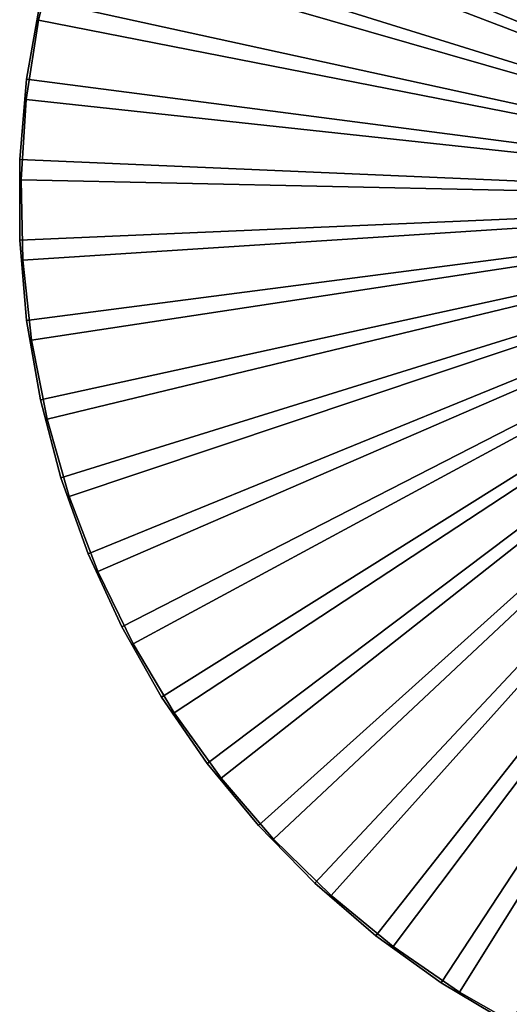
# Model space of a CAD drawing. Extents: x -22 to 78, y -176 to 22.
# Drawn here: x -22 to -10, y -19 to 4 of the extents above; entities that cross this region are included whole.
import ezdxf

# ---------------------------------------------------------------- set-up
doc = ezdxf.new("R2010")
doc.units = 0
doc.header["$MEASUREMENT"] = 0
doc.layers.add('L2', color=7, linetype='Continuous')
doc.layers.add('L6', color=7, linetype='Continuous')

msp = doc.modelspace()

# ---------------------------------------------------------------- linework, layer by layer
at = {"layer": 'L2', "color": 7}
for points in [[(-10.86551, 19.12958, 116.9), (-9.180817, 19.99281, 116.9), (0, 0, 116.9)], [(0, 0, 121.4), (-9.180817, 19.99281, 121.4), (-10.86551, 19.12958, 121.4)], [(0, 0, 116.9), (-12.46976, 18.12471, 116.9), (-10.86551, 19.12958, 116.9)], [(0, 0, 121.4), (-10.86551, 19.12958, 121.4), (-12.46976, 18.12471, 121.4)], [(0, 0, 116.9), (-13.98168, 16.98566, 116.9), (-12.46976, 18.12471, 116.9)], [(-12.46976, 18.12471, 121.4), (-13.98168, 16.98566, 121.4), (0, 0, 121.4)], [(-15.39009, 15.72085, 116.9), (-13.98168, 16.98566, 116.9), (0, 0, 116.9)], [(0, 0, 121.4), (-13.98168, 16.98566, 121.4), (-15.39009, 15.72085, 121.4)], [(0, 0, 116.9), (-16.68456, 14.33964, 116.9), (-15.39009, 15.72085, 116.9)], [(0, 0, 121.4), (-15.39009, 15.72085, 121.4), (-16.68456, 14.33964, 121.4)], [(0, 0, 116.9), (-17.8555, 12.85228, 116.9), (-16.68456, 14.33964, 116.9)], [(-16.68456, 14.33964, 121.4), (-17.8555, 12.85228, 121.4), (0, 0, 121.4)], [(-18.89425, 11.26975, 116.9), (-17.8555, 12.85228, 116.9), (0, 0, 116.9)], [(0, 0, 121.4), (-17.8555, 12.85228, 121.4), (-18.89425, 11.26975, 121.4)], [(0, 0, 116.9), (-19.79311, 9.603795, 116.9), (-18.89425, 11.26975, 116.9)], [(0, 0, 121.4), (-18.89425, 11.26975, 121.4), (-19.79311, 9.603795, 121.4)], [(0, 0, 116.9), (-20.54543, 7.866733, 116.9), (-19.79311, 9.603795, 116.9)], [(-19.79311, 9.603795, 121.4), (-20.54543, 7.866733, 121.4), (0, 0, 121.4)], [(-21.14563, 6.071429, 116.9), (-20.54543, 7.866733, 116.9), (0, 0, 116.9)], [(0, 0, 121.4), (-20.54543, 7.866733, 121.4), (-21.14563, 6.071429, 121.4)], [(0, 0, 116.9), (-21.58928, 4.231173, 116.9), (-21.14563, 6.071429, 116.9)], [(-21.58928, 4.231173, 116.9), (-21.58928, 4.231173, 121.4), (-21.14563, 6.071429, 121.4)], [(-21.58928, 4.231173, 116.9), (-21.14563, 6.071429, 121.4), (-21.14563, 6.071429, 116.9)], [(0, 0, 121.4), (-21.14563, 6.071429, 121.4), (-21.58928, 4.231173, 121.4)], [(0, 0, 116.9), (-21.8731, 2.359592, 116.9), (-21.58928, 4.231173, 116.9)], [(-21.8731, 2.359592, 116.9), (-21.8731, 2.359592, 121.4), (-21.58928, 4.231173, 121.4)], [(-21.8731, 2.359592, 116.9), (-21.58928, 4.231173, 121.4), (-21.58928, 4.231173, 116.9)], [(-21.58928, 4.231173, 121.4), (-21.8731, 2.359592, 121.4), (0, 0, 121.4)], [(-21.99497, 0.470541, 116.9), (-21.8731, 2.359592, 116.9), (0, 0, 116.9)], [(-21.99497, 0.470541, 116.9), (-21.99497, 0.470541, 121.4), (-21.8731, 2.359592, 121.4)], [(-21.99497, 0.470541, 116.9), (-21.8731, 2.359592, 121.4), (-21.8731, 2.359592, 116.9)], [(0, 0, 121.4), (-21.8731, 2.359592, 121.4), (-21.99497, 0.470541, 121.4)], [(0, 0, 116.9), (-21.954, -1.421994, 116.9), (-21.99497, 0.470541, 116.9)], [(-21.954, -1.421994, 116.9), (-21.954, -1.421994, 121.4), (-21.99497, 0.470541, 121.4)], [(-21.954, -1.421994, 116.9), (-21.99497, 0.470541, 121.4), (-21.99497, 0.470541, 116.9)], [(0, 0, 121.4), (-21.99497, 0.470541, 121.4), (-21.954, -1.421994, 121.4)], [(0, 0, 116.9), (-21.75048, -3.304001, 116.9), (-21.954, -1.421994, 116.9)], [(-21.954, -1.421994, 121.4), (-21.75048, -3.304001, 121.4), (0, 0, 121.4)], [(-21.38594, -5.161546, 116.9), (-21.75048, -3.304001, 116.9), (0, 0, 116.9)], [(0, 0, 121.4), (-21.75048, -3.304001, 121.4), (-21.38594, -5.161546, 121.4)], [(0, 0, 116.9), (-20.86306, -6.980877, 116.9), (-21.38594, -5.161546, 116.9)], [(0, 0, 121.4), (-21.38594, -5.161546, 121.4), (-20.86306, -6.980877, 121.4)], [(0, 0, 116.9), (-20.18572, -8.748524, 116.9), (-20.86306, -6.980877, 116.9)], [(-20.86306, -6.980877, 121.4), (-20.18572, -8.748524, 121.4), (0, 0, 121.4)], [(-19.35893, -10.4514, 116.9), (-20.18572, -8.748524, 116.9), (0, 0, 116.9)], [(0, 0, 121.4), (-20.18572, -8.748524, 121.4), (-19.35893, -10.4514, 121.4)], [(0, 0, 116.9), (-18.38882, -12.0769, 116.9), (-19.35893, -10.4514, 116.9)], [(0, 0, 121.4), (-19.35893, -10.4514, 121.4), (-18.38882, -12.0769, 121.4)], [(0, 0, 116.9), (-17.28256, -13.61298, 116.9), (-18.38882, -12.0769, 116.9)], [(-18.38882, -12.0769, 121.4), (-17.28256, -13.61298, 121.4), (0, 0, 121.4)], [(-16.04834, -15.04828, 116.9), (-17.28256, -13.61298, 116.9), (0, 0, 116.9)], [(0, 0, 121.4), (-17.28256, -13.61298, 121.4), (-16.04834, -15.04828, 121.4)], [(0, 0, 116.9), (-14.69531, -16.37217, 116.9), (-16.04834, -15.04828, 116.9)], [(0, 0, 121.4), (-16.04834, -15.04828, 121.4), (-14.69531, -16.37217, 121.4)], [(0, 0, 116.9), (-13.23348, -17.57484, 116.9), (-14.69531, -16.37217, 116.9)], [(-14.69531, -16.37217, 121.4), (-13.23348, -17.57484, 121.4), (0, 0, 121.4)], [(-11.67368, -18.64739, 116.9), (-13.23348, -17.57484, 116.9), (0, 0, 116.9)], [(0, 0, 121.4), (-13.23348, -17.57484, 121.4), (-11.67368, -18.64739, 121.4)], [(0, 0, 116.9), (-10.02744, -19.58189, 116.9), (-11.67368, -18.64739, 116.9)], [(0, 0, 121.4), (-11.67368, -18.64739, 121.4), (-10.02744, -19.58189, 121.4)], [(-21.75048, -3.304001, 116.9), (-21.75048, -3.304001, 121.4), (-21.954, -1.421994, 121.4)], [(-21.75048, -3.304001, 116.9), (-21.954, -1.421994, 121.4), (-21.954, -1.421994, 116.9)], [(-21.38594, -5.161546, 116.9), (-21.38594, -5.161546, 121.4), (-21.75048, -3.304001, 121.4)], [(-21.38594, -5.161546, 116.9), (-21.75048, -3.304001, 121.4), (-21.75048, -3.304001, 116.9)], [(-20.86306, -6.980877, 116.9), (-20.86306, -6.980877, 121.4), (-21.38594, -5.161546, 121.4)], [(-20.86306, -6.980877, 116.9), (-21.38594, -5.161546, 121.4), (-21.38594, -5.161546, 116.9)], [(-20.18572, -8.748524, 116.9), (-20.18572, -8.748524, 121.4), (-20.86306, -6.980877, 121.4)], [(-20.18572, -8.748524, 116.9), (-20.86306, -6.980877, 121.4), (-20.86306, -6.980877, 116.9)], [(-19.35893, -10.4514, 116.9), (-19.35893, -10.4514, 121.4), (-20.18572, -8.748524, 121.4)], [(-19.35893, -10.4514, 116.9), (-20.18572, -8.748524, 121.4), (-20.18572, -8.748524, 116.9)], [(-18.38882, -12.0769, 116.9), (-18.38882, -12.0769, 121.4), (-19.35893, -10.4514, 121.4)], [(-18.38882, -12.0769, 116.9), (-19.35893, -10.4514, 121.4), (-19.35893, -10.4514, 116.9)], [(-17.28256, -13.61298, 116.9), (-17.28256, -13.61298, 121.4), (-18.38882, -12.0769, 121.4)], [(-17.28256, -13.61298, 116.9), (-18.38882, -12.0769, 121.4), (-18.38882, -12.0769, 116.9)], [(-16.04834, -15.04828, 116.9), (-16.04834, -15.04828, 121.4), (-17.28256, -13.61298, 121.4)], [(-16.04834, -15.04828, 116.9), (-17.28256, -13.61298, 121.4), (-17.28256, -13.61298, 116.9)], [(-14.69531, -16.37217, 116.9), (-14.69531, -16.37217, 121.4), (-16.04834, -15.04828, 121.4)], [(-14.69531, -16.37217, 116.9), (-16.04834, -15.04828, 121.4), (-16.04834, -15.04828, 116.9)], [(-13.23348, -17.57484, 116.9), (-13.23348, -17.57484, 121.4), (-14.69531, -16.37217, 121.4)], [(-13.23348, -17.57484, 116.9), (-14.69531, -16.37217, 121.4), (-14.69531, -16.37217, 116.9)], [(-11.67368, -18.64739, 116.9), (-11.67368, -18.64739, 121.4), (-13.23348, -17.57484, 121.4)], [(-11.67368, -18.64739, 116.9), (-13.23348, -17.57484, 121.4), (-13.23348, -17.57484, 116.9)], [(-10.02744, -19.58189, 116.9), (-10.02744, -19.58189, 121.4), (-11.67368, -18.64739, 121.4)], [(-10.02744, -19.58189, 116.9), (-11.67368, -18.64739, 121.4), (-11.67368, -18.64739, 116.9)]]:
    msp.add_3dface(points, dxfattribs=at)
at = {"layer": 'L6', "color": 7}
for points in [[(0, 0), (-12.10199, 18.43216), (-10.47267, 19.40427)], [(0, 0, 116), (-10.47267, 19.40427, 116), (-12.10199, 18.43216, 116)], [(0, 0), (-13.6417, 17.32358), (-12.10199, 18.43216)], [(-12.10199, 18.43216, 116), (-13.6417, 17.32358, 116), (0, 0, 116)], [(-15.08042, 16.08674), (-13.6417, 17.32358), (0, 0)], [(0, 0, 116), (-13.6417, 17.32358, 116), (-15.08042, 16.08674, 116)], [(0, 0), (-16.40749, 14.73081), (-15.08042, 16.08674)], [(0, 0, 116), (-15.08042, 16.08674, 116), (-16.40749, 14.73081, 116)], [(0, 0), (-17.61308, 13.26581), (-16.40749, 14.73081)], [(-16.40749, 14.73081, 116), (-17.61308, 13.26581, 116), (0, 0, 116)], [(-18.68828, 11.7026), (-17.61308, 13.26581), (0, 0)], [(0, 0, 116), (-17.61308, 13.26581, 116), (-18.68828, 11.7026, 116)], [(0, 0), (-19.62511, 10.05274), (-18.68828, 11.7026)], [(0, 0, 116), (-18.68828, 11.7026, 116), (-19.62511, 10.05274, 116)], [(0, 0), (-20.41664, 8.328461), (-19.62511, 10.05274)], [(-19.62511, 10.05274, 116), (-20.41664, 8.328461, 116), (0, 0, 116)], [(-21.05702, 6.542518), (-20.41664, 8.328461), (0, 0)], [(0, 0, 116), (-20.41664, 8.328461, 116), (-21.05702, 6.542518, 116)], [(0, 0), (-21.54149, 4.708136), (-21.05702, 6.542518)], [(0, 0, 116), (-21.05702, 6.542518, 116), (-21.54149, 4.708136, 116)], [(0, 0), (-21.86649, 2.838897), (-21.54149, 4.708136)], [(-21.86649, 2.838897), (-21.86649, 2.838897, 116), (-21.54149, 4.708136, 116)], [(-21.86649, 2.838897), (-21.54149, 4.708136, 116), (-21.54149, 4.708136)], [(-21.54149, 4.708136, 116), (-21.86649, 2.838897, 116), (0, 0, 116)], [(-22.02958, 0.94864), (-21.86649, 2.838897), (0, 0)], [(-22.02958, 0.94864), (-22.02958, 0.94864, 116), (-21.86649, 2.838897, 116)], [(-22.02958, 0.94864), (-21.86649, 2.838897, 116), (-21.86649, 2.838897)], [(0, 0, 116), (-21.86649, 2.838897, 116), (-22.02958, 0.94864, 116)], [(0, 0), (-22.02958, -0.94864), (-22.02958, 0.94864)], [(-22.02958, -0.94864), (-22.02958, -0.94864, 116), (-22.02958, 0.94864, 116)], [(-22.02958, -0.94864), (-22.02958, 0.94864, 116), (-22.02958, 0.94864)], [(0, 0, 116), (-22.02958, 0.94864, 116), (-22.02958, -0.94864, 116)], [(0, 0), (-21.86649, -2.838897), (-22.02958, -0.94864)], [(-22.02958, -0.94864, 116), (-21.86649, -2.838897, 116), (0, 0, 116)], [(-21.54149, -4.708136), (-21.86649, -2.838897), (0, 0)], [(0, 0, 116), (-21.86649, -2.838897, 116), (-21.54149, -4.708136, 116)], [(0, 0), (-21.05702, -6.542518), (-21.54149, -4.708136)], [(0, 0, 116), (-21.54149, -4.708136, 116), (-21.05702, -6.542518, 116)], [(0, 0), (-20.41664, -8.328461), (-21.05702, -6.542518)], [(-21.05702, -6.542518, 116), (-20.41664, -8.328461, 116), (0, 0, 116)], [(-19.62511, -10.05274), (-20.41664, -8.328461), (0, 0)], [(0, 0, 116), (-20.41664, -8.328461, 116), (-19.62511, -10.05274, 116)], [(0, 0), (-18.68828, -11.7026), (-19.62511, -10.05274)], [(0, 0, 116), (-19.62511, -10.05274, 116), (-18.68828, -11.7026, 116)], [(0, 0), (-17.61308, -13.26581), (-18.68828, -11.7026)], [(-18.68828, -11.7026, 116), (-17.61308, -13.26581, 116), (0, 0, 116)], [(-16.40749, -14.73081), (-17.61308, -13.26581), (0, 0)], [(0, 0, 116), (-17.61308, -13.26581, 116), (-16.40749, -14.73081, 116)], [(0, 0), (-15.08042, -16.08674), (-16.40749, -14.73081)], [(0, 0, 116), (-16.40749, -14.73081, 116), (-15.08042, -16.08674, 116)], [(0, 0), (-13.6417, -17.32358), (-15.08042, -16.08674)], [(-15.08042, -16.08674, 116), (-13.6417, -17.32358, 116), (0, 0, 116)], [(-12.10199, -18.43216), (-13.6417, -17.32358), (0, 0)], [(0, 0, 116), (-13.6417, -17.32358, 116), (-12.10199, -18.43216, 116)], [(0, 0), (-10.47267, -19.40427), (-12.10199, -18.43216)], [(0, 0, 116), (-12.10199, -18.43216, 116), (-10.47267, -19.40427, 116)], [(-21.86649, -2.838897), (-21.86649, -2.838897, 116), (-22.02958, -0.94864, 116)], [(-21.86649, -2.838897), (-22.02958, -0.94864, 116), (-22.02958, -0.94864)], [(-21.54149, -4.708136), (-21.54149, -4.708136, 116), (-21.86649, -2.838897, 116)], [(-21.54149, -4.708136), (-21.86649, -2.838897, 116), (-21.86649, -2.838897)], [(-21.05702, -6.542518), (-21.05702, -6.542518, 116), (-21.54149, -4.708136, 116)], [(-21.05702, -6.542518), (-21.54149, -4.708136, 116), (-21.54149, -4.708136)], [(-20.41664, -8.328461), (-20.41664, -8.328461, 116), (-21.05702, -6.542518, 116)], [(-20.41664, -8.328461), (-21.05702, -6.542518, 116), (-21.05702, -6.542518)], [(-19.62511, -10.05274), (-19.62511, -10.05274, 116), (-20.41664, -8.328461, 116)], [(-19.62511, -10.05274), (-20.41664, -8.328461, 116), (-20.41664, -8.328461)], [(-18.68828, -11.7026), (-18.68828, -11.7026, 116), (-19.62511, -10.05274, 116)], [(-18.68828, -11.7026), (-19.62511, -10.05274, 116), (-19.62511, -10.05274)], [(-17.61308, -13.26581), (-17.61308, -13.26581, 116), (-18.68828, -11.7026, 116)], [(-17.61308, -13.26581), (-18.68828, -11.7026, 116), (-18.68828, -11.7026)], [(-16.40749, -14.73081), (-16.40749, -14.73081, 116), (-17.61308, -13.26581, 116)], [(-16.40749, -14.73081), (-17.61308, -13.26581, 116), (-17.61308, -13.26581)], [(-15.08042, -16.08674), (-15.08042, -16.08674, 116), (-16.40749, -14.73081, 116)], [(-15.08042, -16.08674), (-16.40749, -14.73081, 116), (-16.40749, -14.73081)], [(-13.6417, -17.32358), (-13.6417, -17.32358, 116), (-15.08042, -16.08674, 116)], [(-13.6417, -17.32358), (-15.08042, -16.08674, 116), (-15.08042, -16.08674)], [(-12.10199, -18.43216), (-12.10199, -18.43216, 116), (-13.6417, -17.32358, 116)], [(-12.10199, -18.43216), (-13.6417, -17.32358, 116), (-13.6417, -17.32358)], [(-10.47267, -19.40427), (-10.47267, -19.40427, 116), (-12.10199, -18.43216, 116)], [(-10.47267, -19.40427), (-12.10199, -18.43216, 116), (-12.10199, -18.43216)]]:
    msp.add_3dface(points, dxfattribs=at)

doc.saveas('drawing.dxf')
